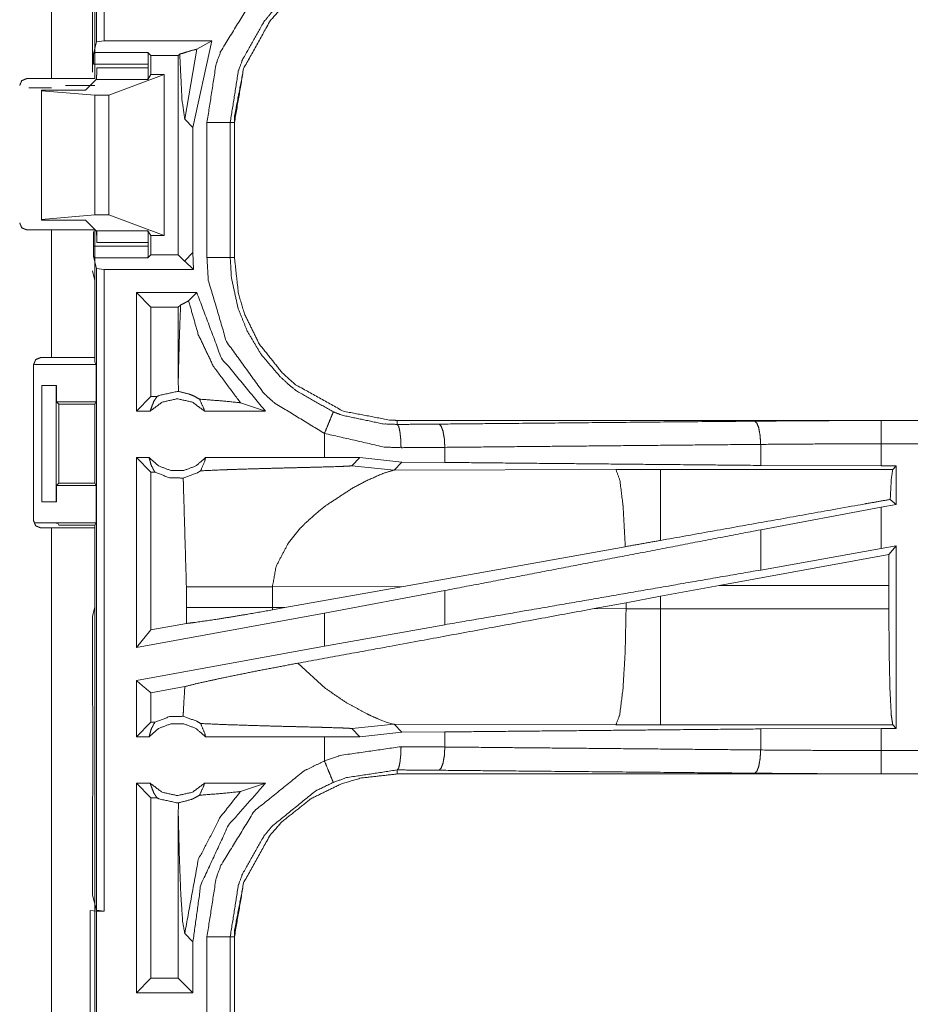
# Model space of a CAD drawing. Units: inches. Extents: x 82 to 151, y 17 to 160.
# Drawn here: x 142 to 144, y 95 to 97 of the extents above; entities that cross this region are included whole.
import ezdxf

# ---------------------------------------------------------------- set-up
doc = ezdxf.new("R2010")
doc.units = ezdxf.units.IN
doc.header["$MEASUREMENT"] = 0
doc.layers.add('CGM', color=7, linetype='Continuous', true_color=0xffffff)

msp = doc.modelspace()

# ---------------------------------------------------------------- linework, layer by layer
at = {"layer": 'CGM', "color": 2, "linetype": 'Continuous', "lineweight": 18}
for p, q in [((142.5992, 97.0109), (142.5992, 98.4138)), ((142.6158, 98.3634), (142.6158, 97.013)), ((142.5025, 96.932), (142.5025, 97.7165)), ((142.596, 97.7165), (142.596, 96.932)), ((142.5909, 97.1373), (142.5909, 96.9457)), ((142.5992, 97.0109), (142.5935, 96.9883)), ((142.6158, 97.013), (142.5992, 97.0109)), ((142.8068, 96.827), (142.847, 97.013)), ((142.847, 97.013), (142.8154, 96.9955)), ((142.5935, 96.9883), (142.7099, 96.9883)), ((142.7099, 96.9883), (142.7166, 96.9816)), ((142.7784, 96.9846), (142.7753, 96.9816)), ((142.7891, 96.8446), (142.8154, 96.9955)), ((142.7107, 96.9634), (142.5933, 96.9634)), ((142.7107, 96.9634), (142.7107, 96.9553)), ((142.7166, 96.9816), (142.7166, 96.9405)), ((142.7166, 96.9816), (142.7753, 96.9816)), ((142.7753, 96.9816), (142.7753, 96.5534)), ((142.6001, 96.9553), (142.7107, 96.9553)), ((142.626, 96.8961), (142.7451, 96.9405)), ((142.7166, 96.9405), (142.7099, 96.9304)), ((142.7451, 96.9405), (142.7166, 96.9405)), ((142.7451, 96.9405), (142.7451, 96.5945)), ((142.4494, 96.932), (142.5025, 96.932)), ((142.5989, 96.9304), (142.576, 96.9075)), ((142.7099, 96.9304), (142.5989, 96.9304)), ((142.576, 96.9075), (142.4811, 96.9075)), ((142.4811, 96.9075), (142.4811, 96.9059)), ((142.4811, 96.9059), (142.596, 96.8961)), ((142.4811, 96.9059), (142.4811, 96.6291)), ((142.5325, 96.917), (142.596, 96.917)), ((142.596, 96.8961), (142.626, 96.8961)), ((142.596, 96.8961), (142.596, 96.6389)), ((142.626, 96.8961), (142.626, 96.6389)), ((142.7891, 96.8446), (142.8068, 96.827)), ((142.8369, 96.5473), (142.8369, 96.8377)), ((142.8869, 96.8377), (142.8869, 96.5473)), ((142.896, 96.5473), (142.896, 96.8377)), ((142.8068, 96.558), (142.8068, 96.827)), ((142.4811, 96.6291), (142.596, 96.6389)), ((142.4811, 96.6275), (142.4811, 96.6291)), ((142.576, 96.6275), (142.4811, 96.6275)), ((142.5989, 96.6046), (142.576, 96.6275)), ((142.596, 96.6389), (142.626, 96.6389)), ((142.626, 96.6389), (142.7451, 96.5945)), ((142.5025, 96.607), (142.4494, 96.607)), ((142.5025, 96.3325), (142.5025, 96.607)), ((142.5933, 96.6034), (142.5933, 96.5716)), ((142.596, 96.607), (142.596, 96.3325)), ((142.5989, 96.6046), (142.7099, 96.6046)), ((142.6001, 96.6034), (142.6001, 96.5797)), ((142.7166, 96.5945), (142.7099, 96.6046)), ((142.7451, 96.5945), (142.7166, 96.5945)), ((142.7166, 96.5945), (142.7166, 96.5534)), ((142.5933, 96.5716), (142.7107, 96.5716)), ((142.7107, 96.5797), (142.6001, 96.5797)), ((142.7107, 96.5797), (142.7107, 96.5716)), ((142.7099, 96.5467), (142.5935, 96.5467)), ((142.5992, 96.5241), (142.5935, 96.5467)), ((142.7099, 96.5467), (142.7166, 96.5534)), ((142.7166, 96.5534), (142.7753, 96.5534)), ((142.7888, 96.5399), (142.7753, 96.5534)), ((142.7891, 96.5396), (142.7888, 96.5399)), ((142.8068, 96.558), (142.7891, 96.5404)), ((142.7891, 96.5404), (142.7891, 96.5396)), ((142.8082, 96.522), (142.7891, 96.5396)), ((142.8082, 96.522), (142.8068, 96.558)), ((142.596, 96.4984), (142.5909, 96.5187)), ((142.5992, 96.5241), (142.6158, 96.522)), ((142.5992, 95.1446), (142.5992, 96.5241)), ((142.596, 96.4984), (142.596, 96.3228)), ((142.815, 96.472), (142.6852, 96.472)), ((142.6852, 96.2175), (142.6852, 96.472)), ((142.7166, 96.4406), (142.6852, 96.472)), ((142.7975, 96.4545), (142.815, 96.472)), ((142.7166, 96.4406), (142.7166, 96.2489)), ((142.7753, 96.4406), (142.7166, 96.4406)), ((142.7753, 96.4406), (142.7802, 96.4454)), ((142.7753, 96.4406), (142.7753, 96.2864)), ((142.4794, 96.3325), (142.5025, 96.3325)), ((142.4644, 95.9815), (142.4644, 96.3175)), ((142.4663, 96.3175), (142.5986, 96.3175)), ((142.596, 96.3228), (142.5986, 96.3175)), ((142.5986, 96.2375), (142.5986, 96.3175)), ((142.7753, 96.2864), (142.7756, 96.2596)), ((142.482, 96.2725), (142.5131, 96.2725)), ((142.482, 96.0225), (142.482, 96.2725)), ((142.5134, 96.2725), (142.5131, 96.2725)), ((142.5131, 96.2725), (142.5131, 96.0225)), ((142.5134, 96.2375), (142.5134, 96.2725)), ((142.7166, 96.2489), (142.6852, 96.2175)), ((142.7298, 96.2489), (142.7166, 96.2489)), ((142.5134, 96.2375), (142.5986, 96.2375)), ((142.5185, 96.2325), (142.5134, 96.2375)), ((142.5185, 96.2325), (142.5961, 96.2325)), ((142.5185, 96.0625), (142.5185, 96.2325)), ((142.5986, 96.2375), (142.5961, 96.2325)), ((142.5961, 96.2325), (142.5961, 96.0625)), ((142.9092, 96.2349), (142.9626, 96.2175)), ((142.7148, 96.2175), (142.6852, 96.2175)), ((142.9626, 96.2175), (142.8315, 96.2175)), ((143.2458, 96.1888), (143.2458, 96.1975)), ((148.7773, 96.1975), (143.2458, 96.1975)), ((144.2857, 96.1971), (148.7773, 96.1971)), ((143.0894, 96.1695), (143.0894, 96.1175)), ((143.3482, 96.1071), (143.3482, 96.1395)), ((144.0269, 96.1007), (144.0269, 96.1459)), ((144.2857, 96.0995), (144.2857, 96.1471)), ((142.7125, 96.1175), (142.6852, 96.1175)), ((142.7166, 96.0861), (142.6852, 96.1175)), ((143.0894, 96.1175), (142.8338, 96.1175)), ((143.1657, 96.1174), (143.0894, 96.1175)), ((143.1483, 96.1), (143.1657, 96.1174)), ((143.256, 96.1078), (143.1657, 96.1174)), ((143.1483, 96.1), (143.2389, 96.0906)), ((143.2389, 96.0906), (143.256, 96.1078)), ((143.3482, 96.1071), (143.256, 96.1078)), ((144.2857, 96.0995), (144.0269, 96.1007)), ((144.3181, 96.0995), (144.2857, 96.0995)), ((144.3181, 96.0995), (144.3108, 96.0922)), ((144.3181, 96.0995), (144.3181, 96.0169)), ((142.725, 96.0861), (142.7166, 96.0861)), ((142.7166, 96.0861), (142.7166, 95.7471)), ((143.7158, 96.0921), (143.2389, 96.0906)), ((144.3108, 96.0922), (143.8116, 96.0922)), ((142.5134, 96.0575), (142.5185, 96.0625)), ((142.5134, 96.0575), (142.5986, 96.0575)), ((142.5134, 96.0225), (142.5134, 96.0575)), ((142.5185, 96.0625), (142.5961, 96.0625)), ((142.5986, 96.0575), (142.5961, 96.0625)), ((142.5986, 95.9775), (142.5986, 96.0575)), ((142.5131, 96.0225), (142.482, 96.0225)), ((142.5131, 96.0225), (142.5134, 96.0225)), ((144.2857, 96.0109), (144.0269, 95.9624)), ((144.3181, 96.0169), (144.2857, 96.0109)), ((144.2857, 95.922), (144.2857, 96.0109)), ((144.3181, 96.0169), (144.3053, 96.0276)), ((142.4663, 95.9775), (142.5986, 95.9775)), ((142.5185, 95.9723), (142.5163, 95.9766)), ((142.5185, 95.9723), (142.596, 95.9723)), ((142.596, 95.9723), (142.5986, 95.9775)), ((142.596, 95.9723), (142.596, 95.7966)), ((142.5025, 95.9665), (142.4794, 95.9665)), ((142.5025, 94.5825), (142.5025, 95.9665)), ((142.596, 95.9665), (142.596, 94.5825)), ((143.0119, 95.9341), (143.0382, 95.9663)), ((144.0269, 95.8759), (144.0269, 95.9624)), ((143.736, 95.926), (143.2591, 95.8408)), ((144.3181, 95.9279), (144.2857, 95.922)), ((144.3181, 95.9279), (144.3027, 95.9095)), ((144.3181, 95.9279), (144.3181, 95.5355)), ((144.3027, 95.9095), (143.9377, 95.8424)), ((144.2857, 95.922), (144.0269, 95.8759)), ((144.3024, 95.8424), (144.3027, 95.9095)), ((142.7927, 95.8399), (142.7927, 95.7951)), ((142.9776, 95.8399), (143.2591, 95.8408)), ((142.9776, 95.7951), (142.9776, 95.8399)), ((143.0043, 95.795), (143.2591, 95.8408)), ((143.8116, 95.8194), (143.9377, 95.8424)), ((143.9377, 95.8424), (144.3024, 95.8424)), ((144.3024, 95.8424), (144.3024, 95.7926)), ((143.3482, 95.8318), (143.0894, 95.7833)), ((143.3482, 95.7582), (143.3482, 95.8318)), ((143.7375, 95.8057), (143.8116, 95.8194)), ((143.8116, 95.7926), (143.8116, 95.8194)), ((143.6691, 95.793), (143.7375, 95.8057)), ((143.7375, 95.8057), (143.7375, 95.7927)), ((142.5909, 95.7763), (142.596, 95.7966)), ((142.5909, 95.7763), (142.5909, 95.5877)), ((143.0894, 95.7833), (142.6852, 95.7094)), ((142.7927, 95.7951), (142.7926, 95.761)), ((142.9777, 95.7902), (142.9776, 95.7951)), ((143.0043, 95.795), (142.9776, 95.7951)), ((143.0043, 95.795), (142.9777, 95.7902)), ((143.0894, 95.7833), (143.0894, 95.7121)), ((143.7375, 95.7927), (143.6691, 95.793)), ((144.3024, 95.7926), (143.8116, 95.7926)), ((142.7926, 95.761), (142.7166, 95.7471)), ((143.3482, 95.7582), (143.0894, 95.7121)), ((142.7166, 95.7471), (142.6852, 95.7094)), ((143.0894, 95.7121), (142.6852, 95.6382)), ((143.0914, 95.6215), (143.032, 95.6756)), ((142.6852, 95.5175), (142.6852, 95.6382)), ((142.7892, 95.6253), (142.7166, 95.612)), ((142.7166, 95.612), (142.7166, 95.5489)), ((142.5909, 95.5877), (142.5913, 95.5807)), ((142.5913, 95.5807), (142.5913, 95.5506)), ((142.5913, 95.5506), (142.5919, 95.5448)), ((142.5919, 95.5448), (142.5919, 95.4303)), ((142.7166, 95.5489), (142.6852, 95.5175)), ((142.725, 95.5489), (142.7166, 95.5489)), ((143.1483, 95.535), (143.2389, 95.5444)), ((143.2239, 95.5484), (143.209, 95.5541)), ((143.235, 95.5451), (143.2239, 95.5484)), ((143.2389, 95.5444), (143.235, 95.5451)), ((143.256, 95.5272), (143.2389, 95.5444)), ((143.2389, 95.5444), (143.7158, 95.5429)), ((143.1483, 95.535), (143.1657, 95.5176)), ((143.1657, 95.5176), (143.256, 95.5272)), ((143.256, 95.5272), (143.3482, 95.5279)), ((143.3482, 95.4955), (143.3482, 95.5279)), ((143.8116, 95.5428), (144.3108, 95.5428)), ((144.0269, 95.5343), (144.2857, 95.5355)), ((144.0269, 95.4891), (144.0269, 95.5343)), ((144.2857, 95.5355), (144.3181, 95.5355)), ((144.3108, 95.5428), (144.3181, 95.5355)), ((142.7125, 95.5175), (142.6852, 95.5175)), ((143.0894, 95.5175), (142.8338, 95.5175)), ((143.1657, 95.5176), (143.0894, 95.5175)), ((143.0894, 95.5175), (143.0894, 95.4655)), ((143.2458, 95.4462), (143.2458, 95.4375)), ((149.0211, 95.4379), (144.2857, 95.4379)), ((142.5919, 95.4303), (142.5913, 95.4244)), ((142.5913, 95.4244), (142.5913, 95.3944)), ((142.7148, 95.4175), (142.6852, 95.4175)), ((142.6852, 94.9675), (142.6852, 95.4175)), ((142.7166, 95.3861), (142.6852, 95.4175)), ((142.9626, 95.4175), (142.8315, 95.4175)), ((142.9092, 95.4001), (142.9626, 95.4175)), ((149.0211, 95.4375), (143.2458, 95.4375)), ((142.5909, 95.3873), (142.5913, 95.3944)), ((142.5909, 95.3873), (142.5909, 95.1774)), ((142.7298, 95.3861), (142.7166, 95.3861)), ((142.7166, 95.3861), (142.7166, 94.9989)), ((142.7756, 95.3754), (142.7753, 95.3486)), ((142.7753, 95.3486), (142.7753, 94.9989)), ((142.5909, 95.1774), (142.5992, 95.1446)), ((142.586, 95.1442), (142.5994, 95.1425)), ((142.586, 94.8908), (142.586, 95.1442)), ((142.6158, 95.1425), (142.5992, 95.1446)), ((142.5994, 95.1425), (142.6158, 95.1425)), ((142.7891, 95.0946), (142.8068, 95.077)), ((142.8869, 95.0877), (142.8869, 94.7973)), ((142.896, 94.7973), (142.896, 95.0877)), ((142.8068, 94.9675), (142.8068, 95.077)), ((142.7166, 94.9989), (142.6852, 94.9675)), ((142.7753, 94.9989), (142.7166, 94.9989)), ((142.7753, 94.9989), (142.8068, 94.9675)), ((142.8068, 94.9675), (142.6852, 94.9675))]:
    msp.add_line(p, q, dxfattribs=at)
for points, knots in [([(142.8369, 96.8377), (142.8566, 96.9632), (142.8668, 96.9912), (142.9389, 97.108), (143.0457, 97.1943), (143.0894, 97.2155)], [0, 0, 0.264563, 0.326648, 0.612875, 0.898858, 1, 1]), ([(142.896, 96.8377), (142.8961, 96.845), (142.8963, 96.8522), (142.9157, 96.9535), (142.9727, 97.0563), (142.9984, 97.0851), (143.0604, 97.1344), (143.1247, 97.1659), (143.1689, 97.179), (143.2458, 97.1875)], [0, 0, 0.013225, 0.026438, 0.214723, 0.42914, 0.499575, 0.644024, 0.774723, 0.858932, 1, 1]), ([(143.2458, 97.1875), (143.1689, 97.179), (143.1247, 97.1659), (143.0604, 97.1344), (142.9984, 97.0851), (142.9727, 97.0563), (142.9157, 96.9535), (142.896, 96.8377)], [0, 0, 0.141115, 0.225355, 0.356092, 0.500588, 0.571047, 0.785535, 1, 1]), ([(143.1085, 97.1694), (143.0701, 97.1508), (142.9764, 97.075), (142.9593, 97.054), (142.9131, 96.9724), (142.9042, 96.9478), (142.8869, 96.8377)], [0, 0, 0.10104, 0.38681, 0.451182, 0.673561, 0.735594, 1, 1]), ([(142.6158, 97.013), (142.629, 97.013), (142.7447, 97.013), (142.847, 97.013)], [0, 0, 0.057326, 0.557326, 1, 1]), ([(142.5933, 96.9634), (142.5933, 96.968), (142.5933, 96.9727), (142.5933, 96.9767), (142.5933, 96.9807), (142.5934, 96.9862), (142.5935, 96.9883)], [0, 0, 0.187321, 0.374644, 0.534873, 0.69484, 0.913968, 1, 1]), ([(142.7098, 96.9883), (142.71, 96.9873), (142.7102, 96.9862), (142.7103, 96.9835), (142.7104, 96.9807), (142.7106, 96.9727), (142.7107, 96.968), (142.7107, 96.9634)], [0, 0, 0.043385, 0.086848, 0.196256, 0.305951, 0.625821, 0.812909, 1, 1]), ([(142.8154, 96.9955), (142.7962, 96.9901), (142.7784, 96.9846)], [0, 0, 0.516436, 1, 1]), ([(142.7784, 96.9846), (142.7832, 96.8869), (142.7891, 96.8446)], [0, 0, 0.696167, 1, 1]), ([(142.5989, 96.9304), (142.5991, 96.9315), (142.5994, 96.9326), (142.5995, 96.9354), (142.5998, 96.9381), (142.6, 96.9461), (142.6001, 96.9507), (142.6001, 96.9553)], [0, 0, 0.046203, 0.092513, 0.202521, 0.312566, 0.629967, 0.814856, 1, 1]), ([(142.7107, 96.9553), (142.7107, 96.9507), (142.7106, 96.9461), (142.7104, 96.9381), (142.7102, 96.9326), (142.71, 96.9315), (142.7099, 96.9304)], [0, 0, 0.185429, 0.370594, 0.688395, 0.90844, 0.954257, 1, 1]), ([(142.4344, 96.917), (142.4366, 96.9223), (142.4388, 96.9276), (142.4441, 96.9298), (142.4494, 96.932)], [0, 0, 0.249885, 0.499815, 0.750115, 1, 1]), ([(142.5025, 96.932), (142.5356, 96.932), (142.5823, 96.932), (142.596, 96.932)], [0, 0, 0.353572, 0.853502, 1, 1]), ([(142.8869, 96.8377), (142.8847, 96.8377), (142.8771, 96.8377), (142.8636, 96.8377), (142.8463, 96.8377), (142.8369, 96.8377)], [0, 0, 0.042991, 0.195414, 0.465086, 0.812663, 1, 1]), ([(142.8869, 96.8377), (142.8882, 96.8377), (142.8927, 96.8377), (142.896, 96.8377)], [0, 0, 0.14245, 0.64245, 1, 1]), ([(142.4494, 96.607), (142.4441, 96.6092), (142.4388, 96.6114), (142.4366, 96.6167), (142.4344, 96.622)], [0, 0, 0.249885, 0.500185, 0.750115, 1, 1]), ([(142.596, 96.607), (142.5823, 96.607), (142.5356, 96.607), (142.5025, 96.607)], [0, 0, 0.146498, 0.646428, 1, 1]), ([(142.6001, 96.5797), (142.6001, 96.5843), (142.6, 96.5889), (142.5998, 96.5969), (142.5995, 96.5996), (142.5994, 96.6024), (142.5991, 96.6035), (142.5989, 96.6046)], [0, 0, 0.184884, 0.370033, 0.687693, 0.79748, 0.907487, 0.953798, 1, 1]), ([(142.7099, 96.6046), (142.71, 96.6035), (142.7102, 96.6024), (142.7104, 96.5969), (142.7106, 96.5889), (142.7107, 96.5843), (142.7107, 96.5797)], [0, 0, 0.045743, 0.09156, 0.311345, 0.629406, 0.814832, 1, 1]), ([(142.5935, 96.5467), (142.5934, 96.5488), (142.5933, 96.5543), (142.5933, 96.5583), (142.5933, 96.5623), (142.5933, 96.567), (142.5933, 96.5716)], [0, 0, 0.085794, 0.304979, 0.464988, 0.625259, 0.81263, 1, 1]), ([(142.7107, 96.5716), (142.7107, 96.567), (142.7106, 96.5623), (142.7104, 96.5543), (142.7103, 96.5515), (142.7102, 96.5488), (142.71, 96.5477), (142.7098, 96.5467)], [0, 0, 0.187139, 0.374275, 0.694228, 0.80395, 0.913387, 0.956604, 1, 1]), ([(142.8869, 96.5473), (142.8847, 96.5473), (142.8771, 96.5473), (142.8636, 96.5473), (142.8463, 96.5473), (142.8369, 96.5473)], [0, 0, 0.042991, 0.195414, 0.465086, 0.812663, 1, 1]), ([(143.0894, 96.1695), (142.981, 96.2356), (142.959, 96.2557), (142.8787, 96.3671), (142.8398, 96.4987), (142.8369, 96.5473)], [0, 0, 0.264458, 0.326551, 0.612527, 0.898501, 1, 1]), ([(142.8869, 96.5473), (142.8882, 96.5473), (142.8927, 96.5473), (142.896, 96.5473)], [0, 0, 0.14245, 0.64245, 1, 1]), ([(142.8869, 96.5473), (142.8894, 96.5046), (142.9036, 96.4388), (142.9236, 96.3891), (142.9531, 96.3395), (142.9941, 96.2914), (143.0134, 96.2737), (143.0295, 96.2608), (143.1085, 96.2157)], [0, 0, 0.101259, 0.26074, 0.38752, 0.524235, 0.673806, 0.735727, 0.784704, 1, 1]), ([(143.2458, 96.1975), (143.2313, 96.1978), (143.13, 96.2172), (143.0272, 96.2742), (142.9984, 96.2999), (142.9491, 96.3619), (142.9176, 96.4262), (142.9045, 96.4704), (142.896, 96.5473)], [0, 0, 0.026427, 0.214714, 0.429127, 0.49957, 0.644027, 0.774716, 0.858921, 1, 1]), ([(142.8082, 96.522), (142.6423, 96.522), (142.6158, 96.522)], [0, 0, 0.862228, 1, 1]), ([(142.6158, 96.522), (142.6158, 96.1697), (142.6158, 95.48), (142.6158, 95.1425)], [0, 0, 0.255345, 0.755345, 1, 1]), ([(142.7802, 96.4454), (142.7898, 96.4502), (142.7975, 96.4545)], [0, 0, 0.547763, 1, 1]), ([(142.7975, 96.4545), (142.8183, 96.3816), (142.8505, 96.3141), (142.9092, 96.2349)], [0, 0, 0.304005, 0.604195, 1, 1]), ([(142.9626, 96.2175), (142.8679, 96.3315), (142.8151, 96.472)], [0, 0, 0.496972, 1, 1]), ([(142.7802, 96.4454), (142.7773, 96.3664), (142.7753, 96.2864)], [0, 0, 0.496818, 1, 1]), ([(142.4644, 96.3175), (142.4666, 96.3228), (142.4688, 96.3281), (142.4794, 96.3325)], [0, 0, 0.250147, 0.499815, 1, 1]), ([(142.5025, 96.3325), (142.5356, 96.3325), (142.5823, 96.3325), (142.596, 96.3325)], [0, 0, 0.353572, 0.853502, 1, 1]), ([(142.7148, 96.2175), (142.7187, 96.228), (142.7227, 96.2385), (142.7262, 96.2437), (142.7298, 96.2489)], [0, 0, 0.320196, 0.640523, 0.820443, 1, 1]), ([(142.8315, 96.2175), (142.8055, 96.2368), (142.7731, 96.2439), (142.7408, 96.2368), (142.7148, 96.2175)], [0, 0, 0.247045, 0.5, 0.752955, 1, 1]), ([(142.7298, 96.2489), (142.7342, 96.2511), (142.7731, 96.2596), (142.7744, 96.2596), (142.7756, 96.2596)], [0, 0, 0.104405, 0.947903, 0.973815, 1, 1]), ([(142.8208, 96.2431), (142.8097, 96.2494), (142.7986, 96.254), (142.7756, 96.2596)], [0, 0, 0.264413, 0.512535, 1, 1]), ([(142.8208, 96.2431), (142.8648, 96.2397), (142.9061, 96.2357), (142.9092, 96.2349)], [0, 0, 0.49727, 0.963782, 1, 1]), ([(142.8208, 96.2431), (142.8302, 96.2229), (142.8308, 96.2202), (142.8315, 96.2175)], [0, 0, 0.800745, 0.900316, 1, 1]), ([(143.0894, 96.1695), (143.0965, 96.1868), (143.0996, 96.1942), (143.1047, 96.2066), (143.1068, 96.2117), (143.1076, 96.2137), (143.1085, 96.2157)], [0, 0, 0.374807, 0.534989, 0.804638, 0.914126, 0.957003, 1, 1]), ([(143.1085, 96.2157), (143.1274, 96.2085), (143.2158, 96.1899), (143.2458, 96.1888)], [0, 0, 0.143963, 0.786326, 1, 1]), ([(143.2458, 96.1888), (143.2907, 96.1891), (143.3352, 96.1895)], [0, 0, 0.502617, 1, 1]), ([(143.254, 96.1388), (143.2533, 96.1576), (143.2524, 96.1656), (143.2515, 96.1736), (143.2489, 96.1845), (143.2473, 96.1867), (143.2458, 96.1888)], [0, 0, 0.364821, 0.521509, 0.678294, 0.897172, 0.948711, 1, 1]), ([(143.3352, 96.1895), (143.4945, 96.191), (144.0139, 96.1958)], [0, 0, 0.234695, 1, 1]), ([(143.3482, 96.1395), (143.3476, 96.1489), (143.3471, 96.1583), (143.3456, 96.1663), (143.3442, 96.1743), (143.3422, 96.1797), (143.3401, 96.1852), (143.3377, 96.1874), (143.3352, 96.1895)], [0, 0, 0.176488, 0.352867, 0.505707, 0.658383, 0.768479, 0.878373, 0.939054, 1, 1]), ([(144.0139, 96.1958), (144.1486, 96.1968), (144.2857, 96.1971)], [0, 0, 0.495669, 1, 1]), ([(144.0269, 96.1459), (144.0263, 96.1552), (144.0257, 96.1646), (144.0229, 96.1806), (144.0188, 96.1916), (144.0163, 96.1937), (144.0139, 96.1958)], [0, 0, 0.176408, 0.352923, 0.65853, 0.878354, 0.939309, 1, 1]), ([(144.2857, 96.1471), (144.2857, 96.1659), (144.2857, 96.1739), (144.2857, 96.1873), (144.2857, 96.1928), (144.2857, 96.1971)], [0, 0, 0.374853, 0.534984, 0.80456, 0.914137, 1, 1]), ([(143.254, 96.1388), (143.218, 96.1401), (143.0894, 96.1695)], [0, 0, 0.214344, 1, 1]), ([(143.3482, 96.1395), (143.3013, 96.1391), (143.254, 96.1388)], [0, 0, 0.497375, 1, 1]), ([(144.0269, 96.1459), (143.854, 96.1443), (143.5147, 96.1411), (143.3482, 96.1395)], [0, 0, 0.254648, 0.754657, 1, 1]), ([(144.2857, 96.1471), (144.1551, 96.1468), (144.0269, 96.1459)], [0, 0, 0.504295, 1, 1]), ([(148.7773, 96.1471), (147.4366, 96.1471), (145.1908, 96.1471), (144.2857, 96.1471)], [0, 0, 0.298475, 0.798475, 1, 1]), ([(142.6852, 95.7094), (142.6852, 95.7634), (142.6852, 95.9675), (142.6852, 96.1175)], [0, 0, 0.132454, 0.632454, 1, 1]), ([(142.7125, 96.1175), (142.733, 96.0996), (142.7591, 96.0897), (142.7661, 96.0897), (142.7801, 96.0897), (142.7871, 96.0897), (142.8133, 96.0996), (142.8338, 96.1175)], [0, 0, 0.196396, 0.398786, 0.449422, 0.550601, 0.601143, 0.803533, 1, 1]), ([(142.7125, 96.1175), (142.7148, 96.1092), (142.717, 96.101), (142.725, 96.0861)], [0, 0, 0.251842, 0.503398, 1, 1]), ([(142.8232, 96.089), (142.8321, 96.1098), (142.8338, 96.1175)], [0, 0, 0.741832, 1, 1]), ([(142.8232, 96.089), (142.8733, 96.0913), (142.8783, 96.0915), (142.8833, 96.0916), (142.917, 96.0928), (142.9823, 96.0946), (143.0153, 96.0955), (143.0518, 96.0964), (143.0722, 96.0969), (143.1187, 96.0982), (143.1251, 96.0985), (143.1399, 96.0991), (143.1469, 96.0997), (143.1476, 96.0998), (143.1483, 96.1)], [0, 0, 0.154166, 0.169469, 0.184812, 0.288676, 0.489281, 0.590959, 0.703086, 0.765718, 0.908974, 0.928602, 0.974002, 0.995606, 0.997785, 1, 1]), ([(144.0269, 96.1007), (143.854, 96.1023), (143.5147, 96.1055), (143.3482, 96.1071)], [0, 0, 0.254648, 0.754657, 1, 1]), ([(142.7856, 96.0735), (142.7563, 96.0742), (142.725, 96.0861)], [0, 0, 0.466354, 1, 1]), ([(142.7856, 96.0735), (142.8158, 96.0844), (142.8195, 96.0867), (142.8232, 96.089)], [0, 0, 0.78505, 0.892432, 1, 1]), ([(142.7856, 96.0735), (142.7862, 96.0632), (142.7927, 95.8399)], [0, 0, 0.044433, 1, 1]), ([(143.1486, 96.0512), (143.1811, 96.0684), (143.2169, 96.0841), (143.2389, 96.0906)], [0, 0, 0.371629, 0.76815, 1, 1]), ([(143.8116, 96.0922), (143.7637, 96.0922), (143.7158, 96.0921)], [0, 0, 0.500475, 1, 1]), ([(143.736, 95.926), (143.7314, 96.0099), (143.7312, 96.0129), (143.7309, 96.0159), (143.7243, 96.0689), (143.7158, 96.0921)], [0, 0, 0.499591, 0.517622, 0.535607, 0.853331, 1, 1]), ([(143.8116, 95.9395), (143.8116, 95.9748), (143.8116, 96.0396), (143.8116, 96.0807), (143.8116, 96.0922)], [0, 0, 0.230828, 0.654973, 0.924123, 1, 1]), ([(144.3053, 96.0276), (144.3076, 96.0711), (144.3108, 96.0922)], [0, 0, 0.670254, 1, 1]), ([(143.0802, 96.0048), (143.0861, 96.0094), (143.0921, 96.0141), (143.1486, 96.0512)], [0, 0, 0.091296, 0.182716, 1, 1]), ([(144.3053, 96.0276), (144.2456, 96.017), (143.8116, 95.9395)], [0, 0, 0.120852, 1, 1]), ([(143.0382, 95.9663), (143.0432, 95.9713), (143.0481, 95.9764), (143.0802, 96.0048)], [0, 0, 0.123937, 0.247714, 1, 1]), ([(142.4794, 95.9665), (142.4741, 95.9687), (142.4688, 95.9709), (142.4666, 95.9762), (142.4644, 95.9815)], [0, 0, 0.249885, 0.500185, 0.750115, 1, 1]), ([(142.4663, 95.9775), (142.4854, 95.9774), (142.5015, 95.9772), (142.507, 95.9771), (142.5124, 95.977), (142.5144, 95.9768), (142.5163, 95.9766)], [0, 0, 0.380588, 0.703926, 0.812513, 0.921104, 0.960557, 1, 1]), ([(142.596, 95.9665), (142.5686, 95.9665), (142.5025, 95.9665)], [0, 0, 0.292856, 1, 1]), ([(144.0269, 95.9624), (143.6812, 95.8959), (143.3482, 95.8318)], [0, 0, 0.509314, 1, 1]), ([(142.9776, 95.8399), (142.9854, 95.8837), (143.0119, 95.9341)], [0, 0, 0.438989, 1, 1]), ([(143.8116, 95.9395), (143.7737, 95.9327), (143.736, 95.926)], [0, 0, 0.501773, 1, 1]), ([(144.0269, 95.8759), (143.854, 95.8459), (143.5147, 95.7871), (143.3482, 95.7583)], [0, 0, 0.254647, 0.754656, 1, 1]), ([(142.7927, 95.8399), (142.8015, 95.8399), (142.8225, 95.8399), (142.8347, 95.8399), (142.8572, 95.8399), (142.8812, 95.8399), (142.9414, 95.8399), (142.9776, 95.8399)], [0, 0, 0.04775, 0.161279, 0.227129, 0.348687, 0.478837, 0.804423, 1, 1]), ([(142.7926, 95.761), (142.8086, 95.7629), (142.859, 95.7701), (142.9245, 95.7809), (142.9777, 95.7902)], [0, 0, 0.085851, 0.357482, 0.711728, 1, 1]), ([(142.7927, 95.7951), (142.824, 95.7951), (142.8347, 95.7951), (142.8694, 95.7951), (142.9053, 95.7951), (142.9226, 95.7951), (142.9776, 95.7951)], [0, 0, 0.169378, 0.227129, 0.414607, 0.608916, 0.702796, 1, 1]), ([(143.6691, 95.793), (143.2182, 95.7096), (143.032, 95.6756)], [0, 0, 0.707822, 1, 1]), ([(143.7158, 95.5429), (143.7239, 95.5644), (143.7309, 95.6191), (143.7357, 95.6991), (143.7376, 95.7927)], [0, 0, 0.091101, 0.310048, 0.628188, 1, 1]), ([(143.8116, 95.7926), (143.7746, 95.7926), (143.7376, 95.7927)], [0, 0, 0.500526, 1, 1]), ([(143.8116, 95.5428), (143.8116, 95.5535), (143.8116, 95.5916), (143.8116, 95.6589), (143.8116, 95.7458), (143.8116, 95.7926)], [0, 0, 0.042942, 0.195403, 0.465044, 0.81257, 1, 1]), ([(144.3108, 95.5428), (144.3092, 95.5535), (144.3076, 95.5642), (144.3048, 95.6189), (144.303, 95.699), (144.3024, 95.7926)], [0, 0, 0.043376, 0.086769, 0.305761, 0.625658, 1, 1]), ([(142.7892, 95.6253), (142.815, 95.6318), (142.8728, 95.6445), (142.9504, 95.6602), (143.032, 95.6756)], [0, 0, 0.107128, 0.346083, 0.665262, 1, 1]), ([(142.7166, 95.612), (142.6891, 95.635), (142.6871, 95.6366), (142.6852, 95.6382)], [0, 0, 0.875298, 0.937527, 1, 1]), ([(142.7892, 95.6253), (142.7862, 95.5718), (142.7856, 95.5615)], [0, 0, 0.837575, 1, 1]), ([(143.1811, 95.5666), (143.1369, 95.5907), (143.0914, 95.6215)], [0, 0, 0.477835, 1, 1]), ([(143.2089, 95.5541), (143.19, 95.5624), (143.1855, 95.5645), (143.1811, 95.5666)], [0, 0, 0.675561, 0.837826, 1, 1]), ([(142.7125, 95.5175), (142.7148, 95.5258), (142.717, 95.534), (142.725, 95.5489)], [0, 0, 0.251799, 0.503313, 1, 1]), ([(142.8338, 95.5175), (142.8133, 95.5354), (142.7871, 95.5453), (142.7801, 95.5453), (142.7661, 95.5453), (142.7591, 95.5453), (142.733, 95.5354), (142.7125, 95.5175)], [0, 0, 0.196467, 0.398857, 0.449399, 0.550578, 0.601214, 0.803604, 1, 1]), ([(142.725, 95.5489), (142.7563, 95.5608), (142.7856, 95.5615)], [0, 0, 0.533629, 1, 1]), ([(142.8232, 95.546), (142.815, 95.551), (142.7856, 95.5615)], [0, 0, 0.235626, 1, 1]), ([(142.8232, 95.546), (142.8321, 95.5252), (142.8338, 95.5175)], [0, 0, 0.741832, 1, 1]), ([(142.8232, 95.546), (142.8733, 95.5437), (142.9678, 95.5408), (143.0153, 95.5395), (143.0337, 95.5391), (143.0722, 95.5381), (143.0861, 95.5377), (143.1251, 95.5365), (143.1399, 95.5359), (143.1469, 95.5353), (143.1476, 95.5352), (143.1483, 95.535)], [0, 0, 0.154166, 0.444789, 0.590958, 0.647422, 0.765718, 0.808728, 0.928602, 0.974002, 0.995606, 0.997785, 1, 1]), ([(143.3482, 95.5279), (143.5147, 95.5295), (143.854, 95.5327), (144.0269, 95.5343)], [0, 0, 0.245343, 0.745352, 1, 1]), ([(143.7158, 95.5429), (143.7637, 95.5428), (143.8116, 95.5428)], [0, 0, 0.499525, 1, 1]), ([(144.2857, 95.4879), (144.2857, 95.506), (144.2857, 95.5298), (144.2857, 95.5355)], [0, 0, 0.381174, 0.881105, 1, 1]), ([(143.0894, 95.4655), (143.1236, 95.4774), (143.254, 95.4962)], [0, 0, 0.215446, 1, 1]), ([(143.2458, 95.4462), (143.2473, 95.4483), (143.2489, 95.4505), (143.2515, 95.4614), (143.2524, 95.4694), (143.2533, 95.4774), (143.254, 95.4962)], [0, 0, 0.051392, 0.102829, 0.32183, 0.47849, 0.635178, 1, 1]), ([(143.254, 95.4962), (143.3013, 95.4959), (143.3482, 95.4955)], [0, 0, 0.502625, 1, 1]), ([(143.3352, 95.4455), (143.3377, 95.4477), (143.3401, 95.4498), (143.3422, 95.4553), (143.3442, 95.4607), (143.3456, 95.4687), (143.3471, 95.4767), (143.3476, 95.4861), (143.3482, 95.4955)], [0, 0, 0.06087, 0.121555, 0.231459, 0.341563, 0.494252, 0.646983, 0.823499, 1, 1]), ([(143.3482, 95.4955), (143.5147, 95.4939), (143.854, 95.4908), (144.0269, 95.4891)], [0, 0, 0.245343, 0.745352, 1, 1]), ([(144.0269, 95.4891), (144.0263, 95.4798), (144.0257, 95.4704), (144.0229, 95.4544), (144.0188, 95.4434), (144.0163, 95.4413), (144.0139, 95.4392)], [0, 0, 0.176408, 0.352923, 0.65853, 0.878354, 0.939309, 1, 1]), ([(144.0269, 95.4891), (144.1551, 95.4882), (144.2857, 95.4879)], [0, 0, 0.495704, 1, 1]), ([(144.2857, 95.4879), (145.1908, 95.4879), (147.5586, 95.4879), (149.0211, 95.4879)], [0, 0, 0.191146, 0.691148, 1, 1]), ([(144.2857, 95.4879), (144.2857, 95.4691), (144.2857, 95.4611), (144.2857, 95.4477), (144.2857, 95.4401), (144.2857, 95.4379)], [0, 0, 0.374853, 0.534984, 0.80456, 0.957003, 1, 1]), ([(142.8369, 95.0877), (142.8566, 95.2132), (142.8668, 95.2412), (142.9389, 95.358), (143.0457, 95.4443), (143.0894, 95.4655)], [0, 0, 0.264577, 0.326649, 0.612876, 0.898858, 1, 1]), ([(143.0894, 95.4655), (143.0965, 95.4482), (143.0996, 95.4408), (143.1047, 95.4284), (143.1068, 95.4233), (143.1076, 95.4213), (143.1085, 95.4194)], [0, 0, 0.374807, 0.534989, 0.804638, 0.914126, 0.957003, 1, 1]), ([(143.2458, 95.4462), (143.137, 95.4297), (143.1085, 95.4194)], [0, 0, 0.783752, 1, 1]), ([(143.3352, 95.4455), (143.2907, 95.4459), (143.2458, 95.4462)], [0, 0, 0.497382, 1, 1]), ([(144.0139, 95.4392), (143.4945, 95.444), (143.3352, 95.4455)], [0, 0, 0.765305, 1, 1]), ([(144.2857, 95.4379), (144.1486, 95.4382), (144.0139, 95.4392)], [0, 0, 0.504331, 1, 1]), ([(142.7148, 95.4175), (142.7187, 95.407), (142.7227, 95.3965), (142.7262, 95.3913), (142.7298, 95.3861)], [0, 0, 0.320196, 0.640523, 0.820443, 1, 1]), ([(142.7148, 95.4175), (142.7408, 95.3982), (142.7731, 95.3911), (142.8055, 95.3982), (142.8315, 95.4175)], [0, 0, 0.247066, 0.5, 0.752934, 1, 1]), ([(142.8068, 95.077), (142.8235, 95.1986), (142.8829, 95.3274), (142.9626, 95.4175)], [0, 0, 0.318763, 0.68735, 1, 1]), ([(142.8208, 95.3919), (142.8302, 95.4121), (142.8308, 95.4148), (142.8315, 95.4175)], [0, 0, 0.800745, 0.900316, 1, 1]), ([(143.1085, 95.4194), (143.0701, 95.4008), (142.9764, 95.325), (142.9593, 95.304), (142.9131, 95.2224), (142.9042, 95.1978), (142.8869, 95.0877)], [0, 0, 0.101041, 0.386821, 0.451181, 0.673561, 0.735594, 1, 1]), ([(142.896, 95.0877), (142.8961, 95.095), (142.8963, 95.1022), (142.9157, 95.2035), (142.9727, 95.3063), (142.9984, 95.3351), (143.0604, 95.3844), (143.1247, 95.4159), (143.1689, 95.429), (143.2458, 95.4375)], [0, 0, 0.013213, 0.026438, 0.214723, 0.429141, 0.499576, 0.644025, 0.774719, 0.858931, 1, 1]), ([(143.2458, 95.4375), (143.1689, 95.429), (143.1247, 95.4159), (143.0604, 95.3844), (142.9984, 95.3351), (142.9727, 95.3063), (142.9157, 95.2035), (142.896, 95.0877)], [0, 0, 0.141115, 0.225355, 0.356092, 0.500588, 0.571047, 0.785535, 1, 1]), ([(142.7891, 95.0946), (142.8183, 95.2534), (142.8655, 95.3448), (142.9092, 95.4001)], [0, 0, 0.482099, 0.789422, 1, 1]), ([(142.8208, 95.3919), (142.8648, 95.3953), (142.9061, 95.3994), (142.9092, 95.4001)], [0, 0, 0.497276, 0.963782, 1, 1]), ([(142.7756, 95.3754), (142.7744, 95.3754), (142.7731, 95.3754), (142.7342, 95.3839), (142.7298, 95.3861)], [0, 0, 0.026187, 0.052097, 0.895595, 1, 1]), ([(142.7756, 95.3754), (142.8039, 95.383), (142.8071, 95.3844), (142.8103, 95.3859), (142.8208, 95.3919)], [0, 0, 0.605049, 0.676986, 0.749169, 1, 1]), ([(142.7753, 95.3486), (142.7773, 95.2686), (142.7805, 95.1819), (142.7846, 95.1204), (142.7891, 95.0946)], [0, 0, 0.314391, 0.655015, 0.89736, 1, 1]), ([(142.5994, 95.1425), (142.5994, 95.0425), (142.5994, 94.9175), (142.5994, 94.8925)], [0, 0, 0.4, 0.9, 1, 1]), ([(142.8869, 95.0877), (142.8847, 95.0877), (142.8771, 95.0877), (142.8636, 95.0877), (142.8463, 95.0877), (142.8369, 95.0877)], [0, 0, 0.042991, 0.195414, 0.465086, 0.812663, 1, 1]), ([(142.8869, 95.0877), (142.8882, 95.0877), (142.8927, 95.0877), (142.896, 95.0877)], [0, 0, 0.14245, 0.64245, 1, 1])]:
    msp.add_open_spline(points, degree=1, knots=knots, dxfattribs=at)
for points in [[(142.5025, 96.912), (142.4542, 96.912)], [(142.8369, 94.7973), (142.8369, 94.9425), (142.8369, 95.0877)]]:
    msp.add_open_spline(points, degree=1, dxfattribs=at)

doc.saveas('drawing.dxf')
